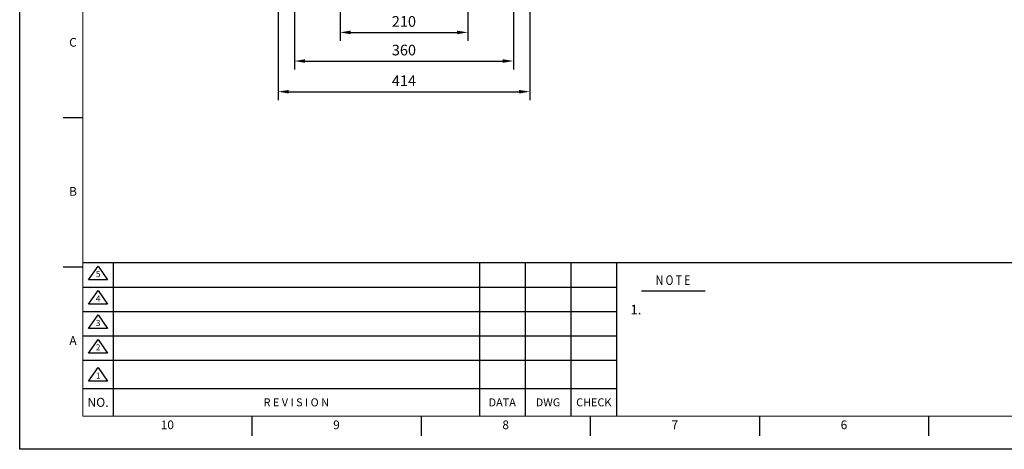
# Model space of a CAD drawing. Units: millimetres. Extents: x 6149 to 9064, y 23 to 2085.
# Drawn here: x 6149 to 7768, y 23 to 728 of the extents above; entities that cross this region are included whole.
import ezdxf
from ezdxf.enums import TextEntityAlignment as Align

# ---------------------------------------------------------------- set-up
doc = ezdxf.new("R2010")
doc.units = ezdxf.units.MM
doc.layers.add('DIM', color=2, linetype='Continuous')
doc.layers.add('문자선', color=2, linetype='Continuous')
doc.styles.add('DH1', font='arial.ttf', dxfattribs={"width": 0.8})
doc.styles.add('ROMANC', font='romanc')
doc.styles.add('ROMANT', font='romantic.ttf')
doc.styles.get("Standard").update_dxf_attribs({"font": 'txt.shx', "bigfont": 'chineset.shx'})
doc.styles.add('STD', font='ROMANS.shx', dxfattribs={"height": 15, "bigfont": 'whgtxt.shx'})
doc.styles.add('스타일1', font='geniso.shx', dxfattribs={"width": 1.1, "oblique": 10})
doc.dimstyles.new('ISO-25', dxfattribs={"dimtxt": 2.5, "dimasz": 2.5, "dimexe": 1.25, "dimexo": 0.625, "dimtad": 1, "dimtxsty": 'Standard', "dimcen": 2.5, "dimadec": 0, "dimazin": 0, "dimtfac": 1, "dimtmove": 0, "dimatfit": 3, "dimfxl": 0, "dimarcsym": 0})

# ---------------------------------------------------------------- blocks, each defined once
blk = doc.blocks.new('*D7')
at = {"color": 1, "lineweight": -2}
for p, q in [((6885.6, 867), (6885.6, 693.6)), ((6675.6, 818.5), (6675.6, 693.6)), ((6693.1, 707.6), (6868.1, 707.6))]:
    blk.add_line(p, q, dxfattribs=at)
at = {"color": 1}
for points in [[(6693.1, 710.5), (6693.1, 704.6), (6675.6, 707.6)], [(6868.1, 710.5), (6868.1, 704.6), (6885.6, 707.6)]]:
    blk.add_solid(points, dxfattribs=at)
at = {"layer": 'DEFPOINTS', "color": 0}
for p in [(6885.6, 874), (6675.6, 825.5), (6885.6, 707.6)]:
    blk.add_point(p, dxfattribs=at)
at = {"color": 0, "insert": (6780.6, 723.3), "char_height": 17.5, "attachment_point": 5}
blk.add_mtext('210', dxfattribs=at)
blk = doc.blocks.new('*D9')
at = {"color": 1, "lineweight": -2}
for p, q in [((6600.6, 778.8), (6600.6, 646.6)), ((6960.6, 778.8), (6960.6, 646.6)), ((6618.1, 660.6), (6943.1, 660.6))]:
    blk.add_line(p, q, dxfattribs=at)
at = {"color": 1}
for points in [[(6618.1, 663.5), (6618.1, 657.6), (6600.6, 660.6)], [(6943.1, 663.5), (6943.1, 657.6), (6960.6, 660.6)]]:
    blk.add_solid(points, dxfattribs=at)
at = {"layer": 'DEFPOINTS', "color": 0}
for p in [(6600.6, 785.8), (6960.6, 785.8), (6960.6, 660.6)]:
    blk.add_point(p, dxfattribs=at)
at = {"color": 0, "insert": (6780.6, 676.3), "char_height": 17.5, "attachment_point": 5}
blk.add_mtext('360', dxfattribs=at)
blk = doc.blocks.new('*D10')
at = {"color": 1, "lineweight": -2}
for p, q in [((6573.6, 789.5), (6573.6, 596.2)), ((6987.6, 789.5), (6987.6, 596.2)), ((6591.1, 610.2), (6970.1, 610.2))]:
    blk.add_line(p, q, dxfattribs=at)
at = {"color": 1}
for points in [[(6591.1, 613.1), (6591.1, 607.3), (6573.6, 610.2)], [(6970.1, 613.1), (6970.1, 607.3), (6987.6, 610.2)]]:
    blk.add_solid(points, dxfattribs=at)
at = {"layer": 'DEFPOINTS', "color": 0}
for p in [(6573.6, 796.5), (6987.6, 796.5), (6987.6, 610.2)]:
    blk.add_point(p, dxfattribs=at)
at = {"color": 0, "insert": (6780.6, 625.9), "char_height": 17.5, "attachment_point": 5}
blk.add_mtext('414', dxfattribs=at)

msp = doc.modelspace()

# ---------------------------------------------------------------- linework, layer by layer
for p, q in [((6148.834, 22.831), (6148.834, 2084.617)), ((6148.834, 22.831), (6148.834, 2084.617)), ((6148.834, 22.831), (6148.834, 2084.617)), ((6148.834, 22.831), (6148.834, 2084.617)), ((6148.834, 22.831), (6148.834, 2084.617)), ((6148.834, 22.831), (6148.834, 2084.617)), ((6148.834, 22.831), (6148.834, 2084.617)), ((6148.834, 22.831), (6148.834, 2084.617)), ((6252.513, 567.033), (6220.337, 567.033)), ((6252.513, 329.476), (9033.98, 329.476)), ((6302.678, 329.476), (6302.678, 77.238)), ((7130.396, 329.476), (7130.396, 77.238)), ((6252.513, 322.136), (6220.337, 322.136)), ((7171.154, 283.198), (7275.787, 283.198)), ((6252.513, 122.651), (7130.396, 122.651)), ((6530.66, 77.238), (6530.66, 45.061)), ((6808.806, 77.238), (6808.806, 45.061)), ((7086.953, 77.238), (7086.953, 45.061)), ((7365.1, 77.238), (7365.1, 45.061)), ((7643.247, 77.238), (7643.247, 45.061)), ((9064.49, 22.831), (6148.834, 22.831)), ((9064.49, 22.831), (6148.834, 22.831)), ((9064.49, 22.831), (6148.834, 22.831)), ((9064.49, 22.831), (6148.834, 22.831)), ((9064.49, 22.831), (6148.834, 22.831)), ((9064.49, 22.831), (6148.834, 22.831)), ((9064.49, 22.831), (6148.834, 22.831)), ((9064.49, 22.831), (6148.834, 22.831))]:
    msp.add_line(p, q)
at = {"color": 73, "lineweight": 20}
for p, q in [((6252.513, 2036.42), (6252.513, 77.238)), ((6252.513, 77.238), (9033.98, 77.238))]:
    msp.add_line(p, q, dxfattribs=at)
at = {"color": 1}
for p, q in [((6904.655, 329.476), (6904.655, 77.238)), ((6979.902, 329.476), (6979.902, 77.238)), ((7055.149, 329.476), (7055.149, 77.238)), ((6252.513, 289.344), (7130.396, 289.344)), ((6252.513, 249.212), (7130.396, 249.212)), ((6252.513, 209.08), (7130.396, 209.08)), ((6252.513, 168.948), (7130.396, 168.948))]:
    msp.add_line(p, q, dxfattribs=at)
at = {"layer": '문자선', "color": 1}
for points in [[(6261.905, 301.237), (6277.595, 323.747), (6293.286, 301.237)], [(6261.905, 261.106), (6277.595, 283.615), (6293.286, 261.106)], [(6261.905, 220.974), (6277.595, 243.483), (6293.286, 220.974)], [(6261.905, 180.842), (6277.595, 203.352), (6293.286, 180.842)], [(6261.905, 134.545), (6277.595, 157.055), (6293.286, 134.545)]]:
    msp.add_lwpolyline(points, close=True, dxfattribs=at)

# ---------------------------------------------------------------- texts
at = {"style": 'DH1'}
for s, height, p in [('C', 14.301, (6236.425, 689.482)), ('B', 14.301, (6236.425, 444.585)), ('A', 14.301, (6236.425, 199.687)), ('10', 14.3006, (6391.586, 61.15)), ('9', 14.301, (6669.733, 61.15)), ('8', 14.301, (6947.88, 61.15)), ('7', 14.301, (7226.026, 61.15)), ('6', 14.301, (7504.173, 61.15))]:
    msp.add_text(s, height=height, dxfattribs=at).set_placement(p, align=Align.MIDDLE)
at = {"style": 'ROMANC', "width": 0.8}
msp.add_text('N O T E', height=15.695, dxfattribs=at).set_placement((7223.18, 298.581), align=Align.MIDDLE)
at = {"ltscale": 10, "insert": (7162.157, 250.296), "char_height": 15.8335, "attachment_point": 5, "style": '스타일1'}
msp.add_mtext('1. ', dxfattribs=at)
at = {"layer": 'DIM', "attachment_point": 5, "style": 'STD'}
for s, insert, char_height, width in [('{\\C7;NO.}', (6277.595, 99.945), 14.7442, 50.16475), ('{\\C7;R E V I S I O N}', (6603.666, 99.945), 13.10598, 601.97696), ('{\\C7;DATA}', (6942.278, 99.945), 13.106, 75.24712), ('{\\C7;DWG}', (7017.525, 99.945), 13.106, 75.24712), ('{\\C7;CHECK}', (7092.772, 99.945), 13.10598, 75.24712)]:
    msp.add_mtext(s, dxfattribs=dict(at, insert=insert, char_height=char_height, width=width))
at = {"layer": '문자선', "color": 7, "style": 'ROMANT'}
for s, p in [('5', (6273.993, 305.546)), ('4', (6273.993, 265.414)), ('3', (6273.993, 225.282)), ('2', (6273.993, 185.15)), ('1', (6273.993, 138.853))]:
    msp.add_text(s, height=10.097, dxfattribs=at).set_placement(p)

# ---------------------------------------------------------------- dimensions: what is measured, and where the dimension line sits
for base, p1, p2, picture, middle in [((6885.598, 707.556), (6675.598, 825.502), (6885.598, 874.002), '*D7', (6780.598, 723.306)), ((6987.598, 610.188), (6573.598, 796.502), (6987.598, 796.502), '*D10', (6780.598, 625.938)), ((6960.598, 660.562), (6600.598, 785.773), (6960.598, 785.773), '*D9', (6780.598, 676.312))]:
    dim = msp.add_linear_dim(base=base, p1=p1, p2=p2, dimstyle='ISO-25', override={"dimscale": 7, "dimexe": 2, "dimexo": 1, "dimgap": 1, "dimclrd": 1, "dimclre": 1, "dimazin": 2, "dimatfit": 2})
    dim.commit()
    dim.dimension.update_dxf_attribs({"geometry": picture, "text_midpoint": middle})

doc.saveas('drawing.dxf')
